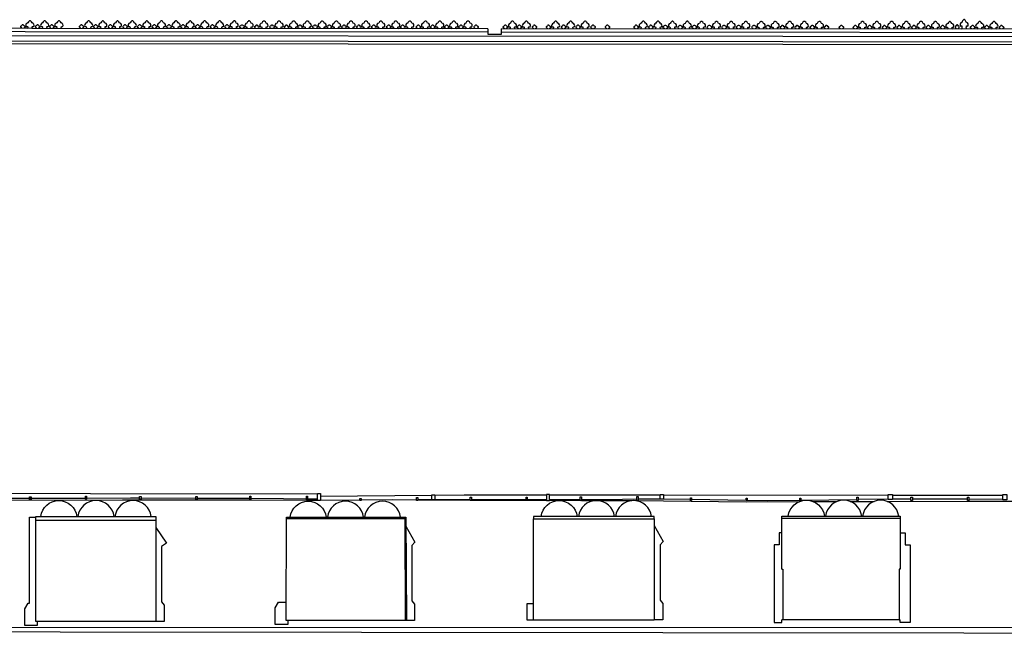
# Model space of a CAD drawing. Extents: x 564798 to 567850, y 571555 to 571964.
# Drawn here: x 565404 to 565420, y 571879 to 571888 of the extents above; entities that cross this region are included whole.
import ezdxf

# ---------------------------------------------------------------- set-up
doc = ezdxf.new("R2010")
doc.units = 0
doc.header["$MEASUREMENT"] = 0
doc.layers.add('ELEVATION_NORTH_LONG_CORRIDOR', color=7, linetype='CONTINUOUS')

msp = doc.modelspace()

# ---------------------------------------------------------------- linework, layer by layer
at = {"layer": 'ELEVATION_NORTH_LONG_CORRIDOR', "color": 8, "elevation": 0}
for points in [[(565419.501, 571888.272, -0.300505), (565419.496, 571888.323, -0.17727), (565419.514, 571888.319, 0.566867), (565419.49, 571888.381, 0.158664), (565419.463, 571888.423), (565419.449, 571888.423, 0.158664), (565419.423, 571888.381, 0.566867), (565419.398, 571888.319, -0.17727), (565419.417, 571888.323, -0.300505), (565419.411, 571888.272, -2.354937)], [(565404.553, 571888.283, -0.508725), (565404.547, 571888.314, -0.17727), (565404.566, 571888.31, 0.566867), (565404.541, 571888.372, 0.186729), (565404.515, 571888.404), (565404.501, 571888.404, 0.186692), (565404.474, 571888.372, 0.566867), (565404.449, 571888.31, -0.17727), (565404.468, 571888.314, -0.496187), (565404.462, 571888.283, -2.354937)], [(565404.789, 571888.282, -0.508725), (565404.782, 571888.314, -0.17727), (565404.801, 571888.31, 0.566867), (565404.776, 571888.372, 0.186729), (565404.75, 571888.404), (565404.736, 571888.404, 0.186692), (565404.709, 571888.372, 0.566867), (565404.685, 571888.31, -0.17727), (565404.703, 571888.314, -0.496187), (565404.698, 571888.283, -2.354937)], [(565405.017, 571888.282, -0.508725), (565405.011, 571888.313, -0.17727), (565405.03, 571888.31, 0.566867), (565405.005, 571888.372, 0.186729), (565404.979, 571888.404), (565404.965, 571888.404, 0.186692), (565404.938, 571888.372, 0.566867), (565404.913, 571888.31, -0.17727), (565404.932, 571888.314, -0.496187), (565404.926, 571888.283, -2.354937)], [(565405.493, 571888.282, -0.508725), (565405.486, 571888.313, -0.17727), (565405.505, 571888.309, 0.566867), (565405.48, 571888.371, 0.186729), (565405.454, 571888.403), (565405.44, 571888.403, 0.186692), (565405.413, 571888.371, 0.566867), (565405.389, 571888.309, -0.17727), (565405.407, 571888.313, -0.496187), (565405.402, 571888.282, -2.354937)], [(565405.719, 571888.282, -0.508725), (565405.713, 571888.313, -0.17727), (565405.732, 571888.309, 0.566867), (565405.707, 571888.371, 0.186729), (565405.681, 571888.403), (565405.667, 571888.403, 0.186692), (565405.64, 571888.371, 0.566867), (565405.616, 571888.309, -0.17727), (565405.634, 571888.313, -0.496187), (565405.629, 571888.282, -2.354937)], [(565405.954, 571888.282, -0.508725), (565405.948, 571888.313, -0.17727), (565405.966, 571888.309, 0.566867), (565405.942, 571888.371, 0.186729), (565405.915, 571888.403), (565405.901, 571888.403, 0.186692), (565405.875, 571888.371, 0.566867), (565405.85, 571888.309, -0.17727), (565405.869, 571888.313, -0.496187), (565405.863, 571888.282, -2.354937)], [(565406.189, 571888.281, -0.508725), (565406.183, 571888.313, -0.17727), (565406.202, 571888.309, 0.566867), (565406.177, 571888.371, 0.186729), (565406.151, 571888.403), (565406.137, 571888.403, 0.186692), (565406.11, 571888.371, 0.566867), (565406.086, 571888.309, -0.17727), (565406.104, 571888.313, -0.496187), (565406.099, 571888.282, -2.354937)], [(565406.423, 571888.281, -0.508725), (565406.417, 571888.312, -0.17727), (565406.436, 571888.309, 0.566867), (565406.411, 571888.371, 0.186729), (565406.384, 571888.403), (565406.371, 571888.403, 0.186692), (565406.344, 571888.371, 0.566867), (565406.319, 571888.309, -0.17727), (565406.338, 571888.313, -0.496187), (565406.332, 571888.282, -2.354937)], [(565406.657, 571888.281, -0.508725), (565406.651, 571888.312, -0.17727), (565406.67, 571888.308, 0.566867), (565406.645, 571888.37, 0.186729), (565406.618, 571888.403), (565406.605, 571888.403, 0.186692), (565406.578, 571888.37, 0.566867), (565406.553, 571888.309, -0.17727), (565406.572, 571888.312, -0.496187), (565406.566, 571888.282, -2.354937)], [(565406.891, 571888.281, -0.508725), (565406.885, 571888.312, -0.17727), (565406.904, 571888.308, 0.566867), (565406.879, 571888.37, 0.186729), (565406.853, 571888.402), (565406.839, 571888.402, 0.186692), (565406.812, 571888.37, 0.566867), (565406.787, 571888.308, -0.17727), (565406.806, 571888.312, -0.496187), (565406.8, 571888.281, -2.354937)], [(565407.117, 571888.281, -0.508725), (565407.111, 571888.312, -0.17727), (565407.129, 571888.308, 0.566867), (565407.105, 571888.37, 0.186729), (565407.078, 571888.402), (565407.064, 571888.402, 0.186692), (565407.038, 571888.37, 0.566867), (565407.013, 571888.308, -0.17727), (565407.032, 571888.312, -0.496187), (565407.026, 571888.281, -2.354937)], [(565407.35, 571888.281, -0.508725), (565407.344, 571888.312, -0.17727), (565407.362, 571888.308, 0.566867), (565407.338, 571888.37, 0.186729), (565407.311, 571888.402), (565407.297, 571888.402, 0.186692), (565407.27, 571888.37, 0.566867), (565407.246, 571888.308, -0.17727), (565407.264, 571888.312, -0.496187), (565407.259, 571888.281, -2.354937)], [(565407.589, 571888.28, -0.508725), (565407.583, 571888.312, -0.17727), (565407.601, 571888.308, 0.566867), (565407.577, 571888.37, 0.186729), (565407.55, 571888.402), (565407.536, 571888.402, 0.186692), (565407.509, 571888.37, 0.566867), (565407.485, 571888.308, -0.17727), (565407.503, 571888.312, -0.496187), (565407.498, 571888.281, -2.354937)], [(565407.822, 571888.28, -0.508725), (565407.815, 571888.311, -0.17727), (565407.834, 571888.308, 0.566867), (565407.809, 571888.369, 0.186729), (565407.783, 571888.402), (565407.769, 571888.402, 0.186692), (565407.742, 571888.37, 0.566867), (565407.718, 571888.308, -0.17727), (565407.736, 571888.311, -0.496187), (565407.731, 571888.281, -2.354937)], [(565408.059, 571888.28, -0.508725), (565408.053, 571888.311, -0.17727), (565408.072, 571888.307, 0.566867), (565408.047, 571888.369, 0.186729), (565408.021, 571888.402), (565408.007, 571888.402, 0.186692), (565407.98, 571888.369, 0.566867), (565407.956, 571888.307, -0.17727), (565407.974, 571888.311, -0.496187), (565407.969, 571888.28, -2.354937)], [(565408.298, 571888.28, -0.508725), (565408.291, 571888.311, -0.17727), (565408.31, 571888.307, 0.566867), (565408.285, 571888.369, 0.186729), (565408.259, 571888.401), (565408.245, 571888.401, 0.186692), (565408.218, 571888.369, 0.566867), (565408.194, 571888.307, -0.17727), (565408.212, 571888.311, -0.496187), (565408.207, 571888.28, -2.354937)], [(565408.54, 571888.28, -0.508725), (565408.534, 571888.311, -0.17727), (565408.552, 571888.307, 0.566867), (565408.528, 571888.369, 0.186729), (565408.501, 571888.401), (565408.487, 571888.401, 0.186692), (565408.461, 571888.369, 0.566867), (565408.436, 571888.307, -0.17727), (565408.455, 571888.311, -0.496187), (565408.449, 571888.28, -2.354937)], [(565408.772, 571888.28, -0.508725), (565408.766, 571888.311, -0.17727), (565408.785, 571888.307, 0.566867), (565408.76, 571888.369, 0.186729), (565408.733, 571888.401), (565408.72, 571888.401, 0.186692), (565408.693, 571888.369, 0.566867), (565408.668, 571888.307, -0.17727), (565408.687, 571888.311, -0.496187), (565408.681, 571888.28, -2.354937)], [(565408.991, 571888.279, -0.508725), (565408.984, 571888.311, -0.17727), (565409.003, 571888.307, 0.566867), (565408.979, 571888.369, 0.186729), (565408.952, 571888.401), (565408.938, 571888.401, 0.186692), (565408.911, 571888.369, 0.566867), (565408.887, 571888.307, -0.17727), (565408.905, 571888.311, -0.496187), (565408.9, 571888.28, -2.354937)], [(565409.229, 571888.279, -0.508725), (565409.222, 571888.31, -0.17727), (565409.241, 571888.307, 0.566867), (565409.217, 571888.368, 0.186729), (565409.19, 571888.401), (565409.176, 571888.401, 0.186692), (565409.149, 571888.369, 0.566867), (565409.125, 571888.307, -0.17727), (565409.143, 571888.31, -0.496187), (565409.138, 571888.28, -2.354937)], [(565409.457, 571888.279, -0.508725), (565409.451, 571888.31, -0.17727), (565409.469, 571888.306, 0.566867), (565409.445, 571888.368, 0.186729), (565409.418, 571888.401), (565409.404, 571888.401, 0.186692), (565409.377, 571888.368, 0.566867), (565409.353, 571888.306, -0.17727), (565409.371, 571888.31, -0.496187), (565409.366, 571888.279, -2.354937)], [(565409.692, 571888.279, -0.508725), (565409.686, 571888.31, -0.17727), (565409.704, 571888.306, 0.566867), (565409.68, 571888.368, 0.186729), (565409.653, 571888.4), (565409.639, 571888.4, 0.186692), (565409.612, 571888.368, 0.566867), (565409.588, 571888.306, -0.17727), (565409.606, 571888.31, -0.496187), (565409.601, 571888.279, -2.354937)], [(565409.93, 571888.279, -0.508725), (565409.924, 571888.31, -0.17727), (565409.942, 571888.306, 0.566867), (565409.918, 571888.368, 0.186729), (565409.891, 571888.4), (565409.877, 571888.4, 0.186692), (565409.85, 571888.368, 0.566867), (565409.826, 571888.306, -0.17727), (565409.844, 571888.31, -0.496187), (565409.839, 571888.279, -2.354937)], [(565410.167, 571888.279, -0.508725), (565410.161, 571888.31, -0.17727), (565410.18, 571888.306, 0.566867), (565410.155, 571888.368, 0.186729), (565410.129, 571888.4), (565410.115, 571888.4, 0.186692), (565410.088, 571888.368, 0.566867), (565410.064, 571888.306, -0.17727), (565410.082, 571888.31, -0.496187), (565410.076, 571888.279, -2.354937)], [(565410.407, 571888.278, -0.508725), (565410.401, 571888.31, -0.17727), (565410.419, 571888.306, 0.566867), (565410.395, 571888.368, 0.186729), (565410.368, 571888.4), (565410.354, 571888.4, 0.186692), (565410.328, 571888.368, 0.566867), (565410.303, 571888.306, -0.17727), (565410.322, 571888.31, -0.496187), (565410.316, 571888.279, -2.354937)], [(565410.632, 571888.278, -0.508725), (565410.625, 571888.309, -0.17727), (565410.644, 571888.306, 0.566867), (565410.619, 571888.367, 0.186729), (565410.593, 571888.4), (565410.579, 571888.4, 0.186692), (565410.552, 571888.367, 0.566867), (565410.528, 571888.306, -0.17727), (565410.546, 571888.309, -0.496187), (565410.541, 571888.279, -2.354937)], [(565411.111, 571888.278, -0.508725), (565411.105, 571888.309, -0.17727), (565411.123, 571888.305, 0.566867), (565411.099, 571888.367, 0.186729), (565411.072, 571888.399), (565411.058, 571888.399, 0.186692), (565411.032, 571888.367, 0.566867), (565411.007, 571888.305, -0.17727), (565411.026, 571888.309, -0.496187), (565411.02, 571888.278, -2.354937)], [(565411.335, 571888.278, -0.508725), (565411.329, 571888.309, -0.17727), (565411.347, 571888.305, 0.566867), (565411.323, 571888.367, 0.186729), (565411.296, 571888.399), (565411.282, 571888.399, 0.186692), (565411.256, 571888.367, 0.566867), (565411.231, 571888.305, -0.17727), (565411.25, 571888.309, -0.496187), (565411.244, 571888.278, -2.354937)], [(565411.564, 571888.278, -0.508725), (565411.558, 571888.309, -0.17727), (565411.576, 571888.305, 0.566867), (565411.552, 571888.367, 0.186729), (565411.525, 571888.399), (565411.511, 571888.399, 0.186692), (565411.484, 571888.367, 0.566867), (565411.46, 571888.305, -0.17727), (565411.478, 571888.309, -0.496187), (565411.473, 571888.278, -2.354937)], [(565412.274, 571888.277, -0.508725), (565412.268, 571888.308, -0.17727), (565412.286, 571888.304, 0.566867), (565412.262, 571888.366, 0.186729), (565412.235, 571888.399), (565412.221, 571888.399, 0.186692), (565412.195, 571888.366, 0.566867), (565412.17, 571888.304, -0.17727), (565412.189, 571888.308, -0.496187), (565412.183, 571888.277, -2.354937)], [(565412.498, 571888.277, -0.508725), (565412.492, 571888.308, -0.17727), (565412.51, 571888.304, 0.566867), (565412.486, 571888.366, 0.186729), (565412.459, 571888.398), (565412.445, 571888.398, 0.186692), (565412.418, 571888.366, 0.566867), (565412.394, 571888.304, -0.17727), (565412.412, 571888.308, -0.496187), (565412.407, 571888.277, -2.354937)], [(565412.965, 571888.277, -0.508725), (565412.959, 571888.308, -0.17727), (565412.978, 571888.304, 0.566867), (565412.953, 571888.366, 0.186729), (565412.927, 571888.398), (565412.913, 571888.398, 0.186692), (565412.886, 571888.366, 0.566867), (565412.861, 571888.304, -0.17727), (565412.88, 571888.308, -0.496187), (565412.874, 571888.277, -2.354937)], [(565413.206, 571888.276, -0.508725), (565413.2, 571888.308, -0.17727), (565413.218, 571888.304, 0.566867), (565413.194, 571888.366, 0.186729), (565413.167, 571888.398), (565413.153, 571888.398, 0.186692), (565413.126, 571888.366, 0.566867), (565413.102, 571888.304, -0.17727), (565413.12, 571888.308, -0.496187), (565413.115, 571888.277, -2.354937)], [(565413.438, 571888.276, -0.508725), (565413.432, 571888.307, -0.17727), (565413.45, 571888.303, 0.566867), (565413.426, 571888.365, 0.186729), (565413.399, 571888.398), (565413.385, 571888.398, 0.186692), (565413.358, 571888.365, 0.566867), (565413.334, 571888.304, -0.17727), (565413.352, 571888.307, -0.496187), (565413.347, 571888.277, -2.354937)], [(565414.367, 571888.276, -0.508725), (565414.361, 571888.307, -0.17727), (565414.38, 571888.303, 0.566867), (565414.355, 571888.365, 0.186729), (565414.329, 571888.397), (565414.315, 571888.397, 0.186692), (565414.288, 571888.365, 0.566867), (565414.263, 571888.303, -0.17727), (565414.282, 571888.307, -0.496187), (565414.276, 571888.276, -2.354937)], [(565414.603, 571888.275, -0.508725), (565414.597, 571888.307, -0.17727), (565414.615, 571888.303, 0.566867), (565414.591, 571888.365, 0.186729), (565414.564, 571888.397), (565414.55, 571888.397, 0.186692), (565414.523, 571888.365, 0.566867), (565414.499, 571888.303, -0.17727), (565414.517, 571888.307, -0.496187), (565414.512, 571888.276, -2.354937)], [(565414.835, 571888.275, -0.508725), (565414.829, 571888.306, -0.17727), (565414.847, 571888.302, 0.566867), (565414.823, 571888.364, 0.186729), (565414.796, 571888.397), (565414.782, 571888.397, 0.186692), (565414.755, 571888.364, 0.566867), (565414.731, 571888.303, -0.17727), (565414.749, 571888.306, -0.496187), (565414.744, 571888.276, -2.354937)], [(565415.072, 571888.275, -0.508725), (565415.066, 571888.306, -0.17727), (565415.084, 571888.302, 0.566867), (565415.06, 571888.364, 0.186729), (565415.033, 571888.397), (565415.019, 571888.397, 0.186692), (565414.992, 571888.364, 0.566867), (565414.968, 571888.302, -0.17727), (565414.986, 571888.306, -0.496187), (565414.981, 571888.275, -2.354937)], [(565415.298, 571888.275, -0.508725), (565415.292, 571888.306, -0.17727), (565415.311, 571888.302, 0.566867), (565415.286, 571888.364, 0.186729), (565415.26, 571888.396), (565415.246, 571888.396, 0.186692), (565415.219, 571888.364, 0.566867), (565415.194, 571888.302, -0.17727), (565415.213, 571888.306, -0.496187), (565415.207, 571888.275, -2.354937)], [(565415.539, 571888.275, -0.508725), (565415.533, 571888.306, -0.17727), (565415.551, 571888.302, 0.566867), (565415.527, 571888.364, 0.186729), (565415.5, 571888.396), (565415.486, 571888.396, 0.186692), (565415.46, 571888.364, 0.566867), (565415.435, 571888.302, -0.17727), (565415.454, 571888.306, -0.496187), (565415.448, 571888.275, -2.354937)], [(565415.774, 571888.274, -0.508725), (565415.768, 571888.306, -0.17727), (565415.786, 571888.302, 0.566867), (565415.762, 571888.364, 0.186729), (565415.735, 571888.396), (565415.721, 571888.396, 0.186692), (565415.695, 571888.364, 0.566867), (565415.67, 571888.302, -0.17727), (565415.689, 571888.306, -0.496187), (565415.683, 571888.275, -2.354937)], [(565416.008, 571888.274, -0.508725), (565416.002, 571888.305, -0.17727), (565416.02, 571888.302, 0.566867), (565415.996, 571888.364, 0.186729), (565415.969, 571888.396), (565415.955, 571888.396, 0.186692), (565415.929, 571888.364, 0.566867), (565415.904, 571888.302, -0.17727), (565415.923, 571888.306, -0.496187), (565415.917, 571888.275, -2.354937)], [(565416.255, 571888.274, -0.508725), (565416.249, 571888.305, -0.17727), (565416.267, 571888.301, 0.566867), (565416.243, 571888.363, 0.186729), (565416.216, 571888.396), (565416.202, 571888.396, 0.186692), (565416.175, 571888.363, 0.566867), (565416.151, 571888.302, -0.17727), (565416.169, 571888.305, -0.496187), (565416.164, 571888.275, -2.354937)], [(565416.479, 571888.274, -0.508725), (565416.473, 571888.305, -0.17727), (565416.491, 571888.301, 0.566867), (565416.467, 571888.363, 0.186729), (565416.44, 571888.395), (565416.426, 571888.395, 0.186692), (565416.4, 571888.363, 0.566867), (565416.375, 571888.301, -0.17727), (565416.394, 571888.305, -0.496187), (565416.388, 571888.274, -2.354937)], [(565416.71, 571888.274, -0.508725), (565416.704, 571888.305, -0.17727), (565416.722, 571888.301, 0.566867), (565416.698, 571888.363, 0.186729), (565416.671, 571888.395), (565416.657, 571888.395, 0.186692), (565416.631, 571888.363, 0.566867), (565416.606, 571888.301, -0.17727), (565416.625, 571888.305, -0.496187), (565416.619, 571888.274, -2.354937)], [(565416.945, 571888.274, -0.508725), (565416.939, 571888.305, -0.17727), (565416.957, 571888.301, 0.566867), (565416.933, 571888.363, 0.186729), (565416.906, 571888.395), (565416.892, 571888.395, 0.186692), (565416.865, 571888.363, 0.566867), (565416.841, 571888.301, -0.17727), (565416.859, 571888.305, -0.496187), (565416.854, 571888.274, -2.354937)], [(565417.186, 571888.273, -0.508725), (565417.18, 571888.305, -0.17727), (565417.199, 571888.301, 0.566867), (565417.174, 571888.363, 0.186729), (565417.148, 571888.395), (565417.134, 571888.395, 0.186692), (565417.107, 571888.363, 0.566867), (565417.082, 571888.301, -0.17727), (565417.101, 571888.305, -0.496187), (565417.095, 571888.274, -2.354937)], [(565417.875, 571888.273, -0.508725), (565417.869, 571888.304, -0.17727), (565417.887, 571888.3, 0.566867), (565417.863, 571888.362, 0.186729), (565417.836, 571888.394), (565417.822, 571888.394, 0.186692), (565417.796, 571888.362, 0.566867), (565417.771, 571888.3, -0.17727), (565417.79, 571888.304, -0.496187), (565417.784, 571888.273, -2.354937)], [(565418.105, 571888.273, -0.508725), (565418.099, 571888.304, -0.17727), (565418.117, 571888.3, 0.566867), (565418.093, 571888.362, 0.186729), (565418.066, 571888.394), (565418.052, 571888.394, 0.186692), (565418.025, 571888.362, 0.566867), (565418.001, 571888.3, -0.17727), (565418.019, 571888.304, -0.496187), (565418.014, 571888.273, -2.354937)], [(565418.342, 571888.273, -0.508725), (565418.336, 571888.304, -0.17727), (565418.354, 571888.3, 0.566867), (565418.33, 571888.362, 0.186729), (565418.303, 571888.394), (565418.289, 571888.394, 0.186692), (565418.263, 571888.362, 0.566867), (565418.238, 571888.3, -0.17727), (565418.257, 571888.304, -0.496187), (565418.251, 571888.273, -2.354937)], [(565418.577, 571888.272, -0.508725), (565418.571, 571888.304, -0.17727), (565418.589, 571888.3, 0.566867), (565418.565, 571888.362, 0.186729), (565418.538, 571888.394), (565418.524, 571888.394, 0.186692), (565418.498, 571888.362, 0.566867), (565418.473, 571888.3, -0.17727), (565418.492, 571888.304, -0.496187), (565418.486, 571888.273, -2.354937)], [(565418.812, 571888.272, -0.508725), (565418.806, 571888.303, -0.17727), (565418.824, 571888.3, 0.566867), (565418.8, 571888.362, 0.186729), (565418.773, 571888.394), (565418.759, 571888.394, 0.186692), (565418.732, 571888.362, 0.566867), (565418.708, 571888.3, -0.17727), (565418.726, 571888.304, -0.496187), (565418.721, 571888.273, -2.354937)], [(565419.043, 571888.272, -0.508725), (565419.037, 571888.303, -0.17727), (565419.056, 571888.299, 0.566867), (565419.031, 571888.361, 0.186729), (565419.004, 571888.394), (565418.99, 571888.394, 0.186692), (565418.964, 571888.361, 0.566867), (565418.939, 571888.3, -0.17727), (565418.958, 571888.303, -0.496187), (565418.952, 571888.273, -2.354937)], [(565419.273, 571888.272, -0.508725), (565419.267, 571888.303, -0.17727), (565419.285, 571888.299, 0.566867), (565419.261, 571888.361, 0.186729), (565419.234, 571888.393), (565419.22, 571888.393, 0.186692), (565419.194, 571888.361, 0.566867), (565419.169, 571888.299, -0.17727), (565419.188, 571888.303, -0.496187), (565419.182, 571888.272, -2.354937)], [(565419.752, 571888.272, -0.508725), (565419.746, 571888.303, -0.17727), (565419.764, 571888.299, 0.566867), (565419.74, 571888.361, 0.186729), (565419.713, 571888.393), (565419.699, 571888.393, 0.186692), (565419.673, 571888.361, 0.566867), (565419.648, 571888.299, -0.17727), (565419.667, 571888.303, -0.496187), (565419.661, 571888.272, -2.354937)], [(565419.979, 571888.271, -0.508725), (565419.973, 571888.303, -0.17727), (565419.991, 571888.299, 0.566867), (565419.967, 571888.361, 0.186729), (565419.94, 571888.393), (565419.926, 571888.393, 0.186692), (565419.9, 571888.361, 0.566867), (565419.875, 571888.299, -0.17727), (565419.894, 571888.303, -0.496187), (565419.888, 571888.272, -2.354937)], [(565404.679, 571880.464, -0.885916), (565405.257, 571880.464, 16.530972)], [(565405.853, 571880.464, 0.885916), (565405.275, 571880.464, -16.530972)], [(565406.446, 571880.464, 0.885916), (565405.868, 571880.464, -16.530972)], [(565408.67, 571880.455, -0.885916), (565409.248, 571880.455, 16.530972)], [(565409.845, 571880.455, 0.885916), (565409.267, 571880.455, -16.530972)], [(565410.438, 571880.455, 0.885916), (565409.86, 571880.455, -16.530972)], [(565412.686, 571880.466, -0.885916), (565413.264, 571880.466, 16.530972)], [(565413.861, 571880.466, 0.885916), (565413.283, 571880.466, -16.530972)], [(565414.454, 571880.466, 0.885916), (565413.876, 571880.466, -16.530972)], [(565416.642, 571880.47, -0.885916), (565417.22, 571880.47, 16.530972)], [(565417.817, 571880.47, 0.885916), (565417.239, 571880.47, -16.530972)], [(565418.409, 571880.47, 0.885916), (565417.832, 571880.47, -16.530972)]]:
    msp.add_lwpolyline(points, format="xyb", dxfattribs=at)
for points in [[(565411.833, 571888.277), (565397.227, 571888.288)], [(565411.833, 571888.277), (565411.833, 571888.192), (565412.054, 571888.192)], [(565423.514, 571888.269), (565412.054, 571888.277)], [(565412.054, 571888.192), (565412.054, 571888.277)], [(565423.513, 571888.147), (565395.686, 571888.167)], [(565411.833, 571888.223), (565397.023, 571888.234)], [(565423.514, 571888.214), (565412.054, 571888.223)], [(565423.513, 571888.062), (565395.685, 571888.082)], [(565423.513, 571888.018), (565395.685, 571888.039)], [(565399.345, 571880.724), (565405.987, 571880.733)], [(565401.84, 571880.838), (565409.111, 571880.826)], [(565403.736, 571880.76), (565405.398, 571880.761)], [(565405.414, 571880.761), (565406.116, 571880.762)], [(565405.987, 571880.733), (565408.026, 571880.73)], [(565406.116, 571880.762), (565406.259, 571880.762)], [(565406.285, 571880.762), (565407.16, 571880.761)], [(565407.184, 571880.761), (565408.003, 571880.761)], [(565408.003, 571880.761), (565408.026, 571880.76)], [(565408.043, 571880.76), (565408.565, 571880.754)], [(565408.043, 571880.73), (565408.931, 571880.728)], [(565408.565, 571880.754), (565408.931, 571880.75)], [(565408.931, 571880.75), (565408.931, 571880.793), (565408.948, 571880.793), (565408.948, 571880.723), (565408.931, 571880.723), (565408.931, 571880.75)], [(565408.948, 571880.75), (565409.111, 571880.749)], [(565408.948, 571880.728), (565409.111, 571880.728)], [(565409.159, 571880.793), (565410.936, 571880.807)], [(565409.159, 571880.727), (565409.784, 571880.732)], [(565409.81, 571880.732), (565410.694, 571880.739)], [(565410.315, 571880.736), (565410.694, 571880.733)], [(565410.712, 571880.739), (565410.72, 571880.739)], [(565410.712, 571880.733), (565411.553, 571880.727)], [(565410.72, 571880.739), (565410.936, 571880.739)], [(565410.988, 571880.807), (565411.456, 571880.811), (565412.771, 571880.81)], [(565410.988, 571880.739), (565411.553, 571880.738)], [(565411.553, 571880.727), (565411.553, 571880.727)], [(565411.573, 571880.738), (565412.446, 571880.736)], [(565411.573, 571880.726), (565412.446, 571880.725)], [(565412.462, 571880.736), (565412.771, 571880.735)], [(565412.462, 571880.725), (565413.312, 571880.723)], [(565412.821, 571880.81), (565414.592, 571880.81)], [(565412.821, 571880.735), (565413.312, 571880.739)], [(565413.332, 571880.739), (565413.989, 571880.744)], [(565413.332, 571880.723), (565413.99, 571880.722)], [(565413.989, 571880.744), (565414.22, 571880.746)], [(565413.99, 571880.722), (565414.136, 571880.72)], [(565414.2, 571880.72), (565415.967, 571880.701)], [(565414.24, 571880.746), (565414.592, 571880.75)], [(565414.644, 571880.81), (565418.243, 571880.808)], [(565414.644, 571880.747), (565415.075, 571880.741)], [(565415.091, 571880.741), (565415.968, 571880.728)], [(565415.967, 571880.701), (565416.819, 571880.704)], [(565415.982, 571880.728), (565416.315, 571880.723)], [(565416.315, 571880.723), (565416.829, 571880.729)], [(565416.844, 571880.729), (565417.738, 571880.74)], [(565417.042, 571880.705), (565417.42, 571880.706)], [(565417.634, 571880.706), (565418.018, 571880.708)], [(565417.758, 571880.741), (565418.243, 571880.747)], [(565418.222, 571880.708), (565419.509, 571880.712)], [(565418.309, 571880.808), (565420.077, 571880.808)], [(565418.31, 571880.747), (565418.604, 571880.746)], [(565418.628, 571880.746), (565419.509, 571880.746)], [(565419.509, 571880.712), (565420.735, 571880.712)], [(565419.532, 571880.746), (565420.077, 571880.745)], [(565404.625, 571878.783), (565404.625, 571878.72), (565404.423, 571878.72), (565404.423, 571878.986), (565404.477, 571879.076), (565404.499, 571879.076), (565404.499, 571880.455), (565404.603, 571880.455)], [(565404.603, 571880.407), (565406.521, 571880.407)], [(565410.519, 571878.799), (565410.512, 571880.427), (565408.61, 571880.427)], [(565416.538, 571879.624), (565416.538, 571880.47), (565418.433, 571880.47), (565418.433, 571879.624)], [(565416.538, 571880.437), (565418.433, 571880.437)], [(565406.521, 571880.289), (565406.691, 571880.04), (565406.61, 571879.985), (565406.61, 571879.098), (565406.653, 571879.046), (565406.653, 571878.783), (565406.521, 571878.783)], [(565410.524, 571880.311), (565410.664, 571880.056), (565410.617, 571880.001), (565410.617, 571879.114), (565410.659, 571879.062), (565410.659, 571878.799), (565410.531, 571878.799)], [(565414.497, 571880.322), (565414.638, 571880.067), (565414.59, 571880.012), (565414.59, 571879.125), (565414.633, 571879.073), (565414.633, 571878.81), (565414.504, 571878.81)], [(565416.538, 571880.204), (565416.495, 571880.204), (565416.495, 571880.011), (565416.417, 571880.011), (565416.417, 571878.767), (565416.538, 571878.767), (565416.538, 571878.811)], [(565418.433, 571880.204), (565418.515, 571880.204), (565418.515, 571880.011), (565418.593, 571880.011), (565418.593, 571878.767), (565418.433, 571878.767), (565418.433, 571878.811)], [(565416.538, 571879.624), (565416.554, 571879.624), (565416.554, 571878.811)], [(565418.433, 571879.624), (565418.418, 571879.624), (565418.418, 571878.811)], [(565408.632, 571878.799), (565408.632, 571878.736), (565408.43, 571878.736), (565408.43, 571879.002), (565408.484, 571879.092), (565408.607, 571879.092)], [(565412.563, 571878.806), (565412.465, 571878.806), (565412.465, 571879.07), (565412.563, 571879.07)], [(565416.554, 571878.811), (565416.538, 571878.811)], [(565418.418, 571878.811), (565416.554, 571878.811)], [(565418.418, 571878.811), (565418.433, 571878.811)], [(565395.343, 571878.685), (565424.276, 571878.695)], [(565395.345, 571878.629), (565424.276, 571878.594)]]:
    msp.add_lwpolyline(points, dxfattribs=at)
at = {"layer": 'ELEVATION_NORTH_LONG_CORRIDOR', "color": 8, "extrusion": (-1.7312e-11, 0, -1), "elevation": 0}
for points in [[(-565404.416, 571888.283, 0.390367), (-565404.421, 571888.299, 0.199527), (-565404.429, 571888.301, -0.933011), (-565404.419, 571888.319, -0.139958), (-565404.4, 571888.34), (-565404.385, 571888.34, -0.150564), (-565404.369, 571888.319, -0.946289), (-565404.36, 571888.301, 0.214786), (-565404.368, 571888.299, 0.391245), (-565404.373, 571888.283)], [(-565404.651, 571888.283, 0.390367), (-565404.656, 571888.299, 0.199527), (-565404.664, 571888.301, -0.933011), (-565404.654, 571888.319, -0.139958), (-565404.636, 571888.34), (-565404.62, 571888.34, -0.150564), (-565404.604, 571888.319, -0.946289), (-565404.595, 571888.301, 0.214786), (-565404.603, 571888.299, 0.391245), (-565404.608, 571888.283)], [(-565404.879, 571888.282, 0.390367), (-565404.885, 571888.299, 0.199527), (-565404.893, 571888.301, -0.933011), (-565404.883, 571888.319, -0.139958), (-565404.864, 571888.34), (-565404.849, 571888.34, -0.150564), (-565404.833, 571888.319, -0.946289), (-565404.824, 571888.301, 0.214786), (-565404.831, 571888.299, 0.391245), (-565404.837, 571888.282)], [(-565405.355, 571888.282, 0.390367), (-565405.36, 571888.298, 0.199527), (-565405.368, 571888.301, -0.933011), (-565405.358, 571888.318, -0.139958), (-565405.339, 571888.339), (-565405.324, 571888.339, -0.150564), (-565405.308, 571888.318, -0.946289), (-565405.299, 571888.301, 0.214786), (-565405.307, 571888.298, 0.391245), (-565405.312, 571888.282)], [(-565405.582, 571888.282, 0.390367), (-565405.587, 571888.298, 0.199527), (-565405.595, 571888.301, -0.933011), (-565405.585, 571888.318, -0.139958), (-565405.566, 571888.339), (-565405.551, 571888.339, -0.150564), (-565405.535, 571888.318, -0.946289), (-565405.526, 571888.301, 0.214786), (-565405.534, 571888.298, 0.391245), (-565405.539, 571888.282)], [(-565405.816, 571888.282, 0.390367), (-565405.821, 571888.298, 0.199527), (-565405.829, 571888.3, -0.933011), (-565405.82, 571888.318, -0.139958), (-565405.801, 571888.339), (-565405.785, 571888.339, -0.150564), (-565405.77, 571888.318, -0.946289), (-565405.761, 571888.3, 0.214786), (-565405.768, 571888.298, 0.391245), (-565405.773, 571888.282)], [(-565406.052, 571888.282, 0.390367), (-565406.057, 571888.298, 0.199527), (-565406.065, 571888.3, -0.933011), (-565406.055, 571888.318, -0.139958), (-565406.036, 571888.339), (-565406.021, 571888.339, -0.150564), (-565406.005, 571888.318, -0.946289), (-565405.996, 571888.3, 0.214786), (-565406.004, 571888.298, 0.391245), (-565406.009, 571888.282)], [(-565406.285, 571888.281, 0.390367), (-565406.29, 571888.298, 0.199527), (-565406.299, 571888.3, -0.933011), (-565406.289, 571888.318, -0.139958), (-565406.27, 571888.339), (-565406.255, 571888.339, -0.150564), (-565406.239, 571888.318, -0.946289), (-565406.23, 571888.3, 0.214786), (-565406.237, 571888.298, 0.391245), (-565406.243, 571888.281)], [(-565406.519, 571888.281, 0.390367), (-565406.525, 571888.298, 0.199527), (-565406.533, 571888.3, -0.933011), (-565406.523, 571888.318, -0.139958), (-565406.504, 571888.338), (-565406.489, 571888.338, -0.150564), (-565406.473, 571888.318, -0.946289), (-565406.464, 571888.3, 0.214786), (-565406.471, 571888.298, 0.391245), (-565406.477, 571888.281)], [(-565406.753, 571888.281, 0.390367), (-565406.759, 571888.297, 0.199527), (-565406.767, 571888.3, -0.933011), (-565406.757, 571888.317, -0.139958), (-565406.738, 571888.338), (-565406.723, 571888.338, -0.150564), (-565406.707, 571888.317, -0.946289), (-565406.698, 571888.3, 0.214786), (-565406.705, 571888.297, 0.391245), (-565406.711, 571888.281)], [(-565406.979, 571888.281, 0.390367), (-565406.984, 571888.297, 0.199527), (-565406.992, 571888.3, -0.933011), (-565406.983, 571888.317, -0.139958), (-565406.964, 571888.338), (-565406.948, 571888.338, -0.150564), (-565406.933, 571888.317, -0.946289), (-565406.924, 571888.3, 0.214786), (-565406.931, 571888.297, 0.391245), (-565406.936, 571888.281)], [(-565407.212, 571888.281, 0.390367), (-565407.217, 571888.297, 0.199527), (-565407.225, 571888.299, -0.933011), (-565407.215, 571888.317, -0.139958), (-565407.197, 571888.338), (-565407.181, 571888.338, -0.150564), (-565407.165, 571888.317, -0.946289), (-565407.156, 571888.299, 0.214786), (-565407.164, 571888.297, 0.391245), (-565407.169, 571888.281)], [(-565407.451, 571888.281, 0.390367), (-565407.456, 571888.297, 0.199527), (-565407.464, 571888.299, -0.933011), (-565407.454, 571888.317, -0.139958), (-565407.436, 571888.338), (-565407.42, 571888.338, -0.150564), (-565407.404, 571888.317, -0.946289), (-565407.395, 571888.299, 0.214786), (-565407.403, 571888.297, 0.391245), (-565407.408, 571888.281)], [(-565407.684, 571888.28, 0.390367), (-565407.689, 571888.297, 0.199527), (-565407.697, 571888.299, -0.933011), (-565407.687, 571888.317, -0.139958), (-565407.669, 571888.338), (-565407.653, 571888.338, -0.150564), (-565407.637, 571888.317, -0.946289), (-565407.628, 571888.299, 0.214786), (-565407.636, 571888.297, 0.391245), (-565407.641, 571888.28)], [(-565407.922, 571888.28, 0.390367), (-565407.927, 571888.297, 0.199527), (-565407.935, 571888.299, -0.933011), (-565407.925, 571888.317, -0.139958), (-565407.906, 571888.337), (-565407.891, 571888.337, -0.150564), (-565407.875, 571888.317, -0.946289), (-565407.866, 571888.299, 0.214786), (-565407.874, 571888.297, 0.391245), (-565407.879, 571888.28)], [(-565408.16, 571888.28, 0.390367), (-565408.165, 571888.296, 0.199527), (-565408.173, 571888.299, -0.933011), (-565408.163, 571888.316, -0.139958), (-565408.144, 571888.337), (-565408.129, 571888.337, -0.150564), (-565408.113, 571888.316, -0.946289), (-565408.104, 571888.299, 0.214786), (-565408.112, 571888.296, 0.391245), (-565408.117, 571888.28)], [(-565408.402, 571888.28, 0.390367), (-565408.407, 571888.296, 0.199527), (-565408.415, 571888.299, -0.933011), (-565408.406, 571888.316, -0.139958), (-565408.387, 571888.337), (-565408.371, 571888.337, -0.150564), (-565408.356, 571888.316, -0.946289), (-565408.347, 571888.299, 0.214786), (-565408.354, 571888.296, 0.391245), (-565408.359, 571888.28)], [(-565408.634, 571888.28, 0.390367), (-565408.639, 571888.296, 0.199527), (-565408.648, 571888.298, -0.933011), (-565408.638, 571888.316, -0.139958), (-565408.619, 571888.337), (-565408.604, 571888.337, -0.150564), (-565408.588, 571888.316, -0.946289), (-565408.579, 571888.298, 0.214786), (-565408.586, 571888.296, 0.391245), (-565408.592, 571888.28)], [(-565408.853, 571888.28, 0.390367), (-565408.858, 571888.296, 0.199527), (-565408.866, 571888.298, -0.933011), (-565408.856, 571888.316, -0.139958), (-565408.838, 571888.337), (-565408.822, 571888.337, -0.150564), (-565408.806, 571888.316, -0.946289), (-565408.797, 571888.298, 0.214786), (-565408.805, 571888.296, 0.391245), (-565408.81, 571888.28)], [(-565409.091, 571888.279, 0.390367), (-565409.096, 571888.296, 0.199527), (-565409.104, 571888.298, -0.933011), (-565409.094, 571888.316, -0.139958), (-565409.076, 571888.336), (-565409.06, 571888.336, -0.150564), (-565409.044, 571888.316, -0.946289), (-565409.035, 571888.298, 0.214786), (-565409.043, 571888.296, 0.391245), (-565409.048, 571888.279)], [(-565409.319, 571888.279, 0.390367), (-565409.324, 571888.296, 0.199527), (-565409.332, 571888.298, -0.933011), (-565409.322, 571888.316, -0.139958), (-565409.304, 571888.336), (-565409.288, 571888.336, -0.150564), (-565409.272, 571888.316, -0.946289), (-565409.263, 571888.298, 0.214786), (-565409.271, 571888.296, 0.391245), (-565409.276, 571888.279)], [(-565409.554, 571888.279, 0.390367), (-565409.559, 571888.295, 0.199527), (-565409.567, 571888.298, -0.933011), (-565409.557, 571888.315, -0.139958), (-565409.539, 571888.336), (-565409.523, 571888.336, -0.150564), (-565409.507, 571888.315, -0.946289), (-565409.498, 571888.298, 0.214786), (-565409.506, 571888.295, 0.391245), (-565409.511, 571888.279)], [(-565409.792, 571888.279, 0.390367), (-565409.797, 571888.295, 0.199527), (-565409.805, 571888.298, -0.933011), (-565409.795, 571888.315, -0.139958), (-565409.777, 571888.336), (-565409.761, 571888.336, -0.150564), (-565409.745, 571888.315, -0.946289), (-565409.736, 571888.298, 0.214786), (-565409.744, 571888.295, 0.391245), (-565409.749, 571888.279)], [(-565410.03, 571888.279, 0.390367), (-565410.035, 571888.295, 0.199527), (-565410.043, 571888.297, -0.933011), (-565410.033, 571888.315, -0.139958), (-565410.014, 571888.336), (-565409.999, 571888.336, -0.150564), (-565409.983, 571888.315, -0.946289), (-565409.974, 571888.297, 0.214786), (-565409.982, 571888.295, 0.391245), (-565409.987, 571888.279)], [(-565410.269, 571888.278, 0.390367), (-565410.274, 571888.295, 0.199527), (-565410.282, 571888.297, -0.933011), (-565410.273, 571888.315, -0.139958), (-565410.254, 571888.336), (-565410.238, 571888.336, -0.150564), (-565410.223, 571888.315, -0.946289), (-565410.214, 571888.297, 0.214786), (-565410.221, 571888.295, 0.391245), (-565410.226, 571888.279)], [(-565410.494, 571888.278, 0.390367), (-565410.499, 571888.295, 0.199527), (-565410.507, 571888.297, -0.933011), (-565410.497, 571888.315, -0.139958), (-565410.479, 571888.335), (-565410.463, 571888.335, -0.150564), (-565410.447, 571888.315, -0.946289), (-565410.438, 571888.297, 0.214786), (-565410.446, 571888.295, 0.391245), (-565410.451, 571888.278)], [(-565410.744, 571888.278, 0.390367), (-565410.75, 571888.294, 0.199527), (-565410.758, 571888.297, -0.933011), (-565410.748, 571888.315, -0.139958), (-565410.729, 571888.335), (-565410.714, 571888.335, -0.150564), (-565410.698, 571888.315, -0.946289), (-565410.689, 571888.297, 0.214786), (-565410.696, 571888.295, 0.391245), (-565410.702, 571888.278)], [(-565410.973, 571888.278, 0.390367), (-565410.978, 571888.294, 0.199527), (-565410.986, 571888.297, -0.933011), (-565410.977, 571888.314, -0.139958), (-565410.958, 571888.335), (-565410.942, 571888.335, -0.150564), (-565410.927, 571888.314, -0.946289), (-565410.918, 571888.297, 0.214786), (-565410.925, 571888.294, 0.391245), (-565410.93, 571888.278)], [(-565411.197, 571888.278, 0.390367), (-565411.202, 571888.294, 0.199527), (-565411.21, 571888.296, -0.933011), (-565411.201, 571888.314, -0.139958), (-565411.182, 571888.335), (-565411.166, 571888.335, -0.150564), (-565411.151, 571888.314, -0.946289), (-565411.142, 571888.296, 0.214786), (-565411.149, 571888.294, 0.391245), (-565411.154, 571888.278)], [(-565411.426, 571888.278, 0.390367), (-565411.431, 571888.294, 0.199527), (-565411.439, 571888.296, -0.933011), (-565411.429, 571888.314, -0.139958), (-565411.411, 571888.335), (-565411.395, 571888.335, -0.150564), (-565411.379, 571888.314, -0.946289), (-565411.37, 571888.296, 0.214786), (-565411.378, 571888.294, 0.391245), (-565411.383, 571888.278)], [(-565411.668, 571888.277, 0.390367), (-565411.673, 571888.294, 0.199527), (-565411.682, 571888.296, -0.933011), (-565411.672, 571888.314, -0.139958), (-565411.653, 571888.335), (-565411.638, 571888.335, -0.150564), (-565411.622, 571888.314, -0.946289), (-565411.613, 571888.296, 0.214786), (-565411.62, 571888.294, 0.391245), (-565411.626, 571888.277)], [(-565412.136, 571888.277, 0.390367), (-565412.141, 571888.293, 0.199527), (-565412.149, 571888.296, -0.933011), (-565412.14, 571888.314, -0.139958), (-565412.121, 571888.334), (-565412.105, 571888.334, -0.150564), (-565412.09, 571888.314, -0.946289), (-565412.081, 571888.296, 0.214786), (-565412.088, 571888.293, 0.391245), (-565412.093, 571888.277)], [(-565412.36, 571888.277, 0.390367), (-565412.365, 571888.293, 0.199527), (-565412.373, 571888.296, -0.933011), (-565412.363, 571888.313, -0.139958), (-565412.345, 571888.334), (-565412.329, 571888.334, -0.150564), (-565412.313, 571888.313, -0.946289), (-565412.304, 571888.296, 0.214786), (-565412.312, 571888.293, 0.391245), (-565412.317, 571888.277)], [(-565412.603, 571888.277, 0.390367), (-565412.608, 571888.293, 0.199527), (-565412.616, 571888.295, -0.933011), (-565412.606, 571888.313, -0.139958), (-565412.588, 571888.334), (-565412.572, 571888.334, -0.150564), (-565412.556, 571888.313, -0.946289), (-565412.547, 571888.295, 0.214786), (-565412.555, 571888.293, 0.391245), (-565412.56, 571888.277)], [(-565412.828, 571888.277, 0.390367), (-565412.833, 571888.293, 0.199527), (-565412.841, 571888.295, -0.933011), (-565412.831, 571888.313, -0.139958), (-565412.812, 571888.334), (-565412.797, 571888.334, -0.150564), (-565412.781, 571888.313, -0.946289), (-565412.772, 571888.295, 0.214786), (-565412.779, 571888.293, 0.391245), (-565412.785, 571888.277)], [(-565413.068, 571888.276, 0.390367), (-565413.073, 571888.293, 0.199527), (-565413.081, 571888.295, -0.933011), (-565413.072, 571888.313, -0.139958), (-565413.053, 571888.334), (-565413.037, 571888.334, -0.150564), (-565413.022, 571888.313, -0.946289), (-565413.013, 571888.295, 0.214786), (-565413.02, 571888.293, 0.391245), (-565413.025, 571888.276)], [(-565413.3, 571888.276, 0.390367), (-565413.305, 571888.293, 0.199527), (-565413.313, 571888.295, -0.933011), (-565413.304, 571888.313, -0.139958), (-565413.285, 571888.333), (-565413.269, 571888.333, -0.150564), (-565413.254, 571888.313, -0.946289), (-565413.245, 571888.295, 0.214786), (-565413.252, 571888.293, 0.391245), (-565413.257, 571888.276)], [(-565413.539, 571888.276, 0.390367), (-565413.544, 571888.292, 0.199527), (-565413.553, 571888.295, -0.933011), (-565413.543, 571888.313, -0.139958), (-565413.524, 571888.333), (-565413.509, 571888.333, -0.150564), (-565413.493, 571888.313, -0.946289), (-565413.484, 571888.295, 0.214786), (-565413.491, 571888.292, 0.391245), (-565413.497, 571888.276)], [(-565413.771, 571888.276, 0.390367), (-565413.776, 571888.292, 0.199527), (-565413.784, 571888.295, -0.933011), (-565413.774, 571888.312, -0.139958), (-565413.756, 571888.333), (-565413.74, 571888.333, -0.150564), (-565413.724, 571888.312, -0.946289), (-565413.715, 571888.295, 0.214786), (-565413.723, 571888.292, 0.391245), (-565413.728, 571888.276)], [(-565414.23, 571888.276, 0.390367), (-565414.235, 571888.292, 0.199527), (-565414.243, 571888.294, -0.933011), (-565414.233, 571888.312, -0.139958), (-565414.214, 571888.333), (-565414.199, 571888.333, -0.150564), (-565414.183, 571888.312, -0.946289), (-565414.174, 571888.294, 0.214786), (-565414.181, 571888.292, 0.391245), (-565414.187, 571888.276)], [(-565414.465, 571888.275, 0.390367), (-565414.47, 571888.292, 0.199527), (-565414.478, 571888.294, -0.933011), (-565414.468, 571888.312, -0.139958), (-565414.45, 571888.333), (-565414.434, 571888.333, -0.150564), (-565414.419, 571888.312, -0.946289), (-565414.409, 571888.294, 0.214786), (-565414.417, 571888.292, 0.391245), (-565414.422, 571888.275)], [(-565414.697, 571888.275, 0.390367), (-565414.702, 571888.292, 0.199527), (-565414.71, 571888.294, -0.933011), (-565414.7, 571888.312, -0.139958), (-565414.682, 571888.332), (-565414.666, 571888.332, -0.150564), (-565414.65, 571888.312, -0.946289), (-565414.641, 571888.294, 0.214786), (-565414.649, 571888.292, 0.391245), (-565414.654, 571888.275)], [(-565414.934, 571888.275, 0.390367), (-565414.939, 571888.291, 0.199527), (-565414.947, 571888.294, -0.933011), (-565414.937, 571888.312, -0.139958), (-565414.919, 571888.332), (-565414.903, 571888.332, -0.150564), (-565414.887, 571888.312, -0.946289), (-565414.878, 571888.294, 0.214786), (-565414.886, 571888.291, 0.391245), (-565414.891, 571888.275)], [(-565415.16, 571888.275, 0.390367), (-565415.166, 571888.291, 0.199527), (-565415.174, 571888.294, -0.933011), (-565415.164, 571888.311, -0.139958), (-565415.145, 571888.332), (-565415.13, 571888.332, -0.150564), (-565415.114, 571888.311, -0.946289), (-565415.105, 571888.294, 0.214786), (-565415.112, 571888.291, 0.391245), (-565415.118, 571888.275)], [(-565415.401, 571888.275, 0.390367), (-565415.406, 571888.291, 0.199527), (-565415.414, 571888.293, -0.933011), (-565415.405, 571888.311, -0.139958), (-565415.386, 571888.332), (-565415.37, 571888.332, -0.150564), (-565415.355, 571888.311, -0.946289), (-565415.346, 571888.293, 0.214786), (-565415.353, 571888.291, 0.391245), (-565415.358, 571888.275)], [(-565415.636, 571888.275, 0.390367), (-565415.641, 571888.291, 0.199527), (-565415.649, 571888.293, -0.933011), (-565415.64, 571888.311, -0.139958), (-565415.621, 571888.332), (-565415.605, 571888.332, -0.150564), (-565415.59, 571888.311, -0.946289), (-565415.581, 571888.293, 0.214786), (-565415.588, 571888.291, 0.391245), (-565415.593, 571888.275)], [(-565415.87, 571888.274, 0.390367), (-565415.875, 571888.291, 0.199527), (-565415.883, 571888.293, -0.933011), (-565415.874, 571888.311, -0.139958), (-565415.855, 571888.332), (-565415.839, 571888.332, -0.150564), (-565415.824, 571888.311, -0.946289), (-565415.815, 571888.293, 0.214786), (-565415.822, 571888.291, 0.391245), (-565415.827, 571888.274)], [(-565416.117, 571888.274, 0.390367), (-565416.122, 571888.291, 0.199527), (-565416.13, 571888.293, -0.933011), (-565416.12, 571888.311, -0.139958), (-565416.102, 571888.331), (-565416.086, 571888.331, -0.150564), (-565416.07, 571888.311, -0.946289), (-565416.061, 571888.293, 0.214786), (-565416.069, 571888.291, 0.391245), (-565416.074, 571888.274)], [(-565416.341, 571888.274, 0.390367), (-565416.346, 571888.29, 0.199527), (-565416.354, 571888.293, -0.933011), (-565416.345, 571888.31, -0.139958), (-565416.326, 571888.331), (-565416.31, 571888.331, -0.150564), (-565416.295, 571888.311, -0.946289), (-565416.286, 571888.293, 0.214786), (-565416.293, 571888.29, 0.391245), (-565416.298, 571888.274)], [(-565416.572, 571888.274, 0.390367), (-565416.577, 571888.29, 0.199527), (-565416.585, 571888.293, -0.933011), (-565416.576, 571888.31, -0.139958), (-565416.557, 571888.331), (-565416.541, 571888.331, -0.150564), (-565416.526, 571888.31, -0.946289), (-565416.517, 571888.293, 0.214786), (-565416.524, 571888.29, 0.391245), (-565416.529, 571888.274)], [(-565416.807, 571888.274, 0.390367), (-565416.812, 571888.29, 0.199527), (-565416.82, 571888.292, -0.933011), (-565416.81, 571888.31, -0.139958), (-565416.792, 571888.331), (-565416.776, 571888.331, -0.150564), (-565416.76, 571888.31, -0.946289), (-565416.751, 571888.292, 0.214786), (-565416.759, 571888.29, 0.391245), (-565416.764, 571888.274)], [(-565417.048, 571888.274, 0.390367), (-565417.054, 571888.29, 0.199527), (-565417.062, 571888.292, -0.933011), (-565417.052, 571888.31, -0.139958), (-565417.033, 571888.331), (-565417.018, 571888.331, -0.150564), (-565417.002, 571888.31, -0.946289), (-565416.993, 571888.292, 0.214786), (-565417, 571888.29, 0.391245), (-565417.006, 571888.274)], [(-565417.276, 571888.273, 0.390367), (-565417.281, 571888.29, 0.199527), (-565417.289, 571888.292, -0.933011), (-565417.279, 571888.31, -0.139958), (-565417.261, 571888.331), (-565417.245, 571888.331, -0.150564), (-565417.229, 571888.31, -0.946289), (-565417.22, 571888.292, 0.214786), (-565417.228, 571888.29, 0.391245), (-565417.233, 571888.273)], [(-565417.514, 571888.273, 0.390367), (-565417.519, 571888.29, 0.199527), (-565417.527, 571888.292, -0.933011), (-565417.518, 571888.31, -0.139958), (-565417.499, 571888.33), (-565417.483, 571888.33, -0.150564), (-565417.468, 571888.31, -0.946289), (-565417.458, 571888.292, 0.214786), (-565417.466, 571888.29, 0.391245), (-565417.471, 571888.273)], [(-565417.737, 571888.273, 0.390367), (-565417.742, 571888.289, 0.199527), (-565417.75, 571888.292, -0.933011), (-565417.741, 571888.309, -0.139958), (-565417.722, 571888.33), (-565417.706, 571888.33, -0.150564), (-565417.691, 571888.309, -0.946289), (-565417.682, 571888.292, 0.214786), (-565417.689, 571888.289, 0.391245), (-565417.694, 571888.273)], [(-565417.967, 571888.273, 0.390367), (-565417.972, 571888.289, 0.199527), (-565417.98, 571888.292, -0.933011), (-565417.97, 571888.309, -0.139958), (-565417.952, 571888.33), (-565417.936, 571888.33, -0.150564), (-565417.92, 571888.309, -0.946289), (-565417.911, 571888.292, 0.214786), (-565417.919, 571888.289, 0.391245), (-565417.924, 571888.273)], [(-565418.204, 571888.273, 0.390367), (-565418.209, 571888.289, 0.199527), (-565418.217, 571888.291, -0.933011), (-565418.208, 571888.309, -0.139958), (-565418.189, 571888.33), (-565418.173, 571888.33, -0.150564), (-565418.158, 571888.309, -0.946289), (-565418.149, 571888.291, 0.214786), (-565418.156, 571888.289, 0.391245), (-565418.161, 571888.273)], [(-565418.439, 571888.273, 0.390367), (-565418.444, 571888.289, 0.199527), (-565418.452, 571888.291, -0.933011), (-565418.443, 571888.309, -0.139958), (-565418.424, 571888.33), (-565418.408, 571888.33, -0.150564), (-565418.393, 571888.309, -0.946289), (-565418.384, 571888.291, 0.214786), (-565418.391, 571888.289, 0.391245), (-565418.396, 571888.273)], [(-565418.674, 571888.272, 0.390367), (-565418.679, 571888.289, 0.199527), (-565418.687, 571888.291, -0.933011), (-565418.678, 571888.309, -0.139958), (-565418.659, 571888.33), (-565418.643, 571888.33, -0.150564), (-565418.628, 571888.309, -0.946289), (-565418.618, 571888.291, 0.214786), (-565418.626, 571888.289, 0.391245), (-565418.631, 571888.272)], [(-565418.905, 571888.272, 0.390367), (-565418.91, 571888.289, 0.199527), (-565418.919, 571888.291, -0.933011), (-565418.909, 571888.309, -0.139958), (-565418.89, 571888.329), (-565418.874, 571888.329, -0.150564), (-565418.859, 571888.309, -0.946289), (-565418.85, 571888.291, 0.214786), (-565418.857, 571888.289, 0.391245), (-565418.863, 571888.272)], [(-565419.135, 571888.272, 0.390367), (-565419.14, 571888.288, 0.199527), (-565419.148, 571888.291, -0.933011), (-565419.139, 571888.308, -0.139958), (-565419.12, 571888.329), (-565419.104, 571888.329, -0.150564), (-565419.089, 571888.308, -0.946289), (-565419.08, 571888.291, 0.214786), (-565419.087, 571888.288, 0.391245), (-565419.092, 571888.272)], [(-565419.36, 571888.272, 0.381806), (-565419.365, 571888.288, 0.199527), (-565419.373, 571888.29, -0.581737), (-565419.364, 571888.321, -0.151502), (-565419.348, 571888.342), (-565419.341, 571888.342, -0.150564), (-565419.326, 571888.321, -0.584917), (-565419.317, 571888.29, 0.214786), (-565419.324, 571888.288, 0.382727), (-565419.329, 571888.272)], [(-565419.614, 571888.272, 0.390367), (-565419.619, 571888.288, 0.199527), (-565419.627, 571888.29, -0.933011), (-565419.618, 571888.308, -0.139958), (-565419.599, 571888.329), (-565419.583, 571888.329, -0.150564), (-565419.568, 571888.308, -0.946289), (-565419.559, 571888.29, 0.214786), (-565419.566, 571888.288, 0.391245), (-565419.571, 571888.272)], [(-565419.841, 571888.272, 0.390367), (-565419.846, 571888.288, 0.199527), (-565419.854, 571888.29, -0.933011), (-565419.845, 571888.308, -0.139958), (-565419.826, 571888.329), (-565419.81, 571888.329, -0.150564), (-565419.795, 571888.308, -0.946289), (-565419.786, 571888.29, 0.214786), (-565419.793, 571888.288, 0.391245), (-565419.798, 571888.272)], [(-565420.077, 571888.271, 0.390367), (-565420.082, 571888.288, 0.199527), (-565420.09, 571888.29, -0.933011), (-565420.08, 571888.308, -0.139958), (-565420.061, 571888.329), (-565420.046, 571888.329, -0.150564), (-565420.03, 571888.308, -0.946289), (-565420.021, 571888.29, 0.214786), (-565420.028, 571888.288, 0.391245), (-565420.034, 571888.271)]]:
    msp.add_lwpolyline(points, format="xyb", dxfattribs=at)
at = {"layer": 'ELEVATION_NORTH_LONG_CORRIDOR', "color": 8}
msp.add_lwpolyline([(565410.882, 571888.278, -0.508725), (565410.876, 571888.309, -0.17727), (565410.895, 571888.305, 0.566867), (565410.87, 571888.367, 0.186729), (565410.844, 571888.4), (565410.83, 571888.4, 0.186692), (565410.803, 571888.367, 0.566867), (565410.778, 571888.305, -0.17727), (565410.797, 571888.309, -0.496187), (565410.791, 571888.278, -2.354937)], format="xyb", dxfattribs=at)
at = {"layer": 'ELEVATION_NORTH_LONG_CORRIDOR', "color": 8, "elevation": 0}
for points in [[(565404.502, 571880.779), (565404.525, 571880.779), (565404.525, 571880.737), (565404.502, 571880.737)], [(565405.398, 571880.789), (565405.414, 571880.789), (565405.414, 571880.742), (565405.398, 571880.742)], [(565406.259, 571880.788), (565406.285, 571880.788), (565406.285, 571880.742), (565406.259, 571880.742)], [(565407.16, 571880.786), (565407.184, 571880.786), (565407.184, 571880.742), (565407.16, 571880.742)], [(565408.026, 571880.793), (565408.043, 571880.793), (565408.043, 571880.729), (565408.026, 571880.729)], [(565409.111, 571880.832), (565409.159, 571880.832), (565409.159, 571880.72), (565409.111, 571880.72)], [(565409.784, 571880.755), (565409.81, 571880.755), (565409.81, 571880.721), (565409.784, 571880.721)], [(565410.694, 571880.77), (565410.712, 571880.77), (565410.712, 571880.722), (565410.694, 571880.722)], [(565410.936, 571880.814), (565410.988, 571880.814), (565410.988, 571880.733), (565410.936, 571880.733)], [(565411.553, 571880.775), (565411.573, 571880.775), (565411.573, 571880.721), (565411.553, 571880.721)], [(565412.446, 571880.773), (565412.462, 571880.773), (565412.462, 571880.722), (565412.446, 571880.722)], [(565412.771, 571880.724), (565412.821, 571880.724), (565412.821, 571880.819), (565412.771, 571880.819)], [(565413.312, 571880.778), (565413.332, 571880.778), (565413.332, 571880.721), (565413.312, 571880.721)], [(565414.22, 571880.786), (565414.24, 571880.786), (565414.24, 571880.722), (565414.22, 571880.722)], [(565414.592, 571880.818), (565414.644, 571880.818), (565414.644, 571880.743), (565414.592, 571880.743)], [(565415.075, 571880.766), (565415.091, 571880.766), (565415.091, 571880.722), (565415.075, 571880.722)], [(565415.968, 571880.761), (565415.982, 571880.761), (565415.982, 571880.721), (565415.968, 571880.721)], [(565416.829, 571880.761), (565416.844, 571880.761), (565416.844, 571880.722), (565416.829, 571880.722)], [(565417.738, 571880.777), (565417.758, 571880.777), (565417.758, 571880.721), (565417.738, 571880.721)], [(565418.243, 571880.819), (565418.309, 571880.819), (565418.309, 571880.74), (565418.243, 571880.74)], [(565418.604, 571880.777), (565418.628, 571880.777), (565418.628, 571880.721), (565418.604, 571880.721)], [(565419.509, 571880.776), (565419.532, 571880.776), (565419.532, 571880.722), (565419.509, 571880.722)], [(565420.077, 571880.815), (565420.137, 571880.815), (565420.137, 571880.731), (565420.077, 571880.731)], [(565404.603, 571880.464), (565406.521, 571880.464), (565406.521, 571878.783), (565404.603, 571878.783)], [(565408.61, 571880.455), (565410.523, 571880.455), (565410.531, 571878.799), (565408.607, 571878.799)], [(565412.563, 571880.429), (565414.497, 571880.429), (565414.497, 571878.806), (565412.563, 571878.806)], [(565412.564, 571880.429), (565414.497, 571880.429), (565414.497, 571880.466), (565412.564, 571880.466)]]:
    msp.add_lwpolyline(points, close=True, dxfattribs=at)

doc.saveas('drawing.dxf')
